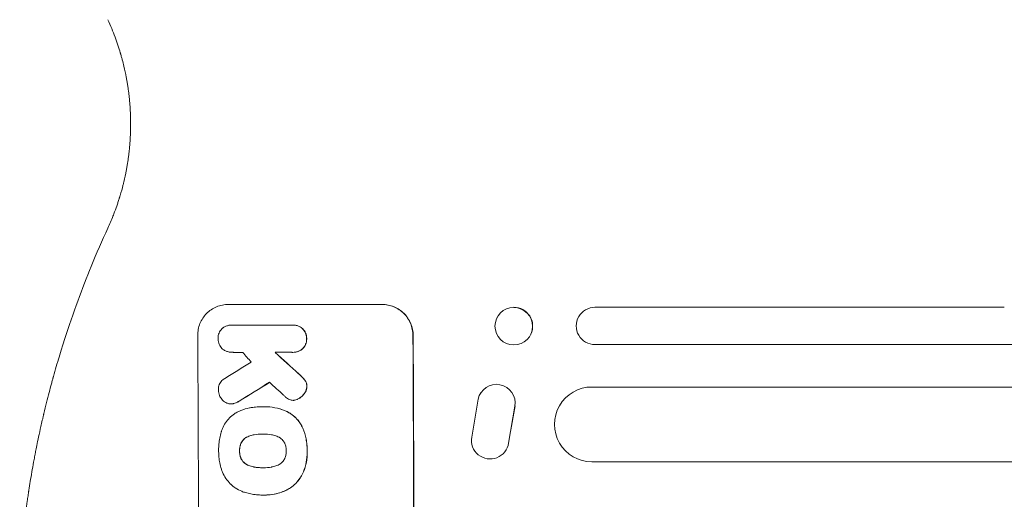
# Model space of a CAD drawing. Units: millimetres. Extents: x -5700 to 4997, y -5434 to 4850.
# Drawn here: x -3869 to -3474, y -151 to 42 of the extents above; entities that cross this region are included whole.
import ezdxf

# ---------------------------------------------------------------- set-up
doc = ezdxf.new("R2010")
doc.units = ezdxf.units.MM
doc.header["$LTSCALE"] = 20
doc.layers.add('2d', color=230, linetype='Continuous')

msp = doc.modelspace()

# ---------------------------------------------------------------- linework, layer by layer
at = {"layer": '2d', "lineweight": 0}
for p, q in [((-3785.05, -72.45), (-3723.27, -72.45)), ((-3637.94, -73.55), (-3637.93, -73.55)), ((-3637.94, -73.55), (-3473.65, -73.55)), ((-3677.3, -77.9), (-3677.24, -77.78)), ((-3783.48, -80.68), (-3783.54, -80.68)), ((-3783.26, -80.68), (-3759.57, -80.68)), ((-3759.22, -80.68), (-3759.27, -80.68)), ((-3663.69, -84.43), (-3663.63, -84.32)), ((-3473.65, -88.55), (-3637.94, -88.55)), ((-3783.33, -91.64), (-3783.39, -91.64)), ((-3759.51, -91.64), (-3766.26, -91.64)), ((-3759.17, -91.65), (-3759.22, -91.65)), ((-3639.17, -105.55), (-2243.54, -105.55)), ((-3684.76, -110.43), (-3687.38, -125.65)), ((-3683.79, -107.99), (-3683.74, -107.91)), ((-3783.89, -112.32), (-3783.94, -112.32)), ((-3771.3, -113.46), (-3771.36, -113.46)), ((-3770.49, -113.45), (-3770.55, -113.45)), ((-3758.94, -110.9), (-3758.99, -110.9)), ((-3672.58, -128.03), (-3670.04, -113.25)), ((-3671.63, -122.76), (-3669.99, -113.17)), ((-3771.14, -124.41), (-3771.19, -124.41)), ((-3673.62, -130.91), (-3673.58, -130.83)), ((-3771.09, -137.93), (-3771.14, -137.93)), ((-3639.17, -135.55), (-2242.07, -135.55)), ((-3771.35, -148.89), (-3771.4, -148.89)), ((-3770.51, -148.9), (-3770.56, -148.9))]:
    msp.add_line(p, q, dxfattribs=at)
for centre, major_axis, ratio, start_param, end_param in [((-3670.49, -81.17), (6.81, -3.27), 0.991764, -1.126375638713997, 5.15680966846559), ((-3854.41, -208.05), (0, 1098), 0.052336, -1.68328, -1.458313), ((-3768.06, -208.05), (0, 1100), 0.052336, -1.683074, -1.458518), ((-3530.77, -88.55), (-1091.48, 0), 0, -2.234021, -1.623156), ((-3733.76, -208.05), (968.41, -1096.63), 0.029425, 1.647579, 1.651092), ((-3696.28, -208.05), (-1199.67, 1097.63), 0.023864, -1.498549, -1.490656), ((-4014.08, -208.05), (-1766.33, -1096.7), 0.01457, 1.690885, 1.697019), ((-3994.44, -208.05), (1775.82, 1097.7), 0.014477, -1.459077, -1.452188), ((-3710.7, -208.05), (1209.71, -1096.63), 0.023624, 1.635339, 1.640039), ((-3677.42, -111.96), (6.37, -3.97), 0.995314, 0.385255, 3.49468), ((-3677.37, -111.88), (6.37, -3.97), 0.995314, 0.385255, 0.388098), ((-3679.99, -126.94), (-6.37, 3.96), 0.995314, 0.385291, 3.55456)]:
    msp.add_ellipse(centre, major_axis=major_axis, ratio=ratio, start_param=start_param, end_param=end_param, dxfattribs=at)
at = {"layer": '2d', "lineweight": 0, "extrusion": (0, 0, -1)}
for centre, major_axis, ratio, start_param, end_param in [((-3670.44, -81.05), (6.81, -3.27), 0.991764, -2.026287, 0), ((-3637.94, -81.05), (0, -7.5), 0.99863, 0, 3.141593), ((-3768.06, -208.05), (0, -1098), 0.052336, -1.68328, -1.458313), ((-3696.28, -208.05), (1198.58, -1096.63), 0.023864, -1.651034, -1.643134), ((-3994.44, -208.05), (-1774.2, -1096.7), 0.014477, -1.689509, -1.682596), ((-3639.17, -120.55), (0, -15), 0.99863, 0, 3.141593)]:
    msp.add_ellipse(centre, major_axis=major_axis, ratio=ratio, start_param=start_param, end_param=end_param, dxfattribs=at)
at = {"layer": '2d', "lineweight": 0}
for points, knots in [([(-3826, 18.77), (-3826.25, 20.06), (-3826.56, 21.52), (-3827.14, 23.97), (-3827.35, 24.83), (-3827.71, 26.17), (-3827.84, 26.63), (-3828.03, 27.33), (-3828.14, 27.69), (-3828.26, 28.11), (-3828.31, 28.29), (-3828.35, 28.41), (-3828.37, 28.47), (-3828.98, 30.52), (-3829.67, 32.63), (-3831.32, 37.07), (-3832.27, 39.39), (-3833.38, 41.81)], [0, 0, 0, 0, 0.25, 0.25, 0.375, 0.375, 0.4375, 0.4375, 0.46875, 0.484375, 0.492188, 0.492188, 0.5, 0.5, 0.75, 0.75, 1, 1, 1, 1]), ([(-3828.42, -28.66), (-3828, -27.25), (-3827.63, -25.91), (-3827.2, -24.22), (-3827.1, -23.78), (-3827, -23.36)], [0, 0, 0, 0, 6.47362, 6.47362, 8.803038, 8.803038, 8.803038, 8.803038]), ([(-3831.32, -37), (-3831.09, -36.42), (-3830.87, -35.85), (-3830.26, -34.24), (-3829.9, -33.21), (-3829.39, -31.71), (-3829.22, -31.22), (-3828.99, -30.49), (-3828.87, -30.13), (-3828.74, -29.71), (-3828.68, -29.5), (-3828.64, -29.39), (-3828.63, -29.34), (-3828.62, -29.32), (-3828.62, -29.31), (-3828.62, -29.3), (-3828.55, -29.08), (-3828.48, -28.87), (-3828.42, -28.66)], [0.1821586, 0.1821586, 0.1821586, 0.1821586, 0.25, 0.25, 0.375, 0.375, 0.4375, 0.4375, 0.46875, 0.484375, 0.4921875, 0.4960937, 0.4980469, 0.4990234, 0.4990234, 0.5, 0.5, 0.5250942, 0.5250942, 0.5250942, 0.5250942]), ([(-3868.75, -179.14), (-3868.4, -174.28), (-3867.93, -169.17), (-3867.03, -161.12), (-3866.7, -158.38), (-3866.14, -154.17), (-3865.84, -152.04), (-3865.47, -149.52), (-3865.28, -148.26), (-3865.18, -147.62), (-3865.13, -147.3), (-3865.11, -147.14), (-3865.1, -147.06), (-3865.09, -147.02), (-3865.09, -147), (-3865.09, -146.99), (-3865.08, -146.98), (-3864.73, -144.67), (-3864.32, -142.22), (-3863.64, -138.33), (-3863.41, -137), (-3863.03, -134.96), (-3862.83, -133.92), (-3862.6, -132.69), (-3862.48, -132.07), (-3862.41, -131.75), (-3862.38, -131.6), (-3862.37, -131.52), (-3862.36, -131.48), (-3862.36, -131.46), (-3862.36, -131.45), (-3862.35, -131.45), (-3862.35, -131.44), (-3862.09, -130.08), (-3861.7, -128.13), (-3860.89, -124.32), (-3860.58, -122.91), (-3860.06, -120.57), (-3859.88, -119.75), (-3859.58, -118.48), (-3859.43, -117.82), (-3859.25, -117.04), (-3859.15, -116.64), (-3859.11, -116.44), (-3859.08, -116.34), (-3859.07, -116.29), (-3859.06, -116.27), (-3859.06, -116.25), (-3859.06, -116.24), (-3858.31, -113.09), (-3857.6, -110.27), (-3856.63, -106.53), (-3856.32, -105.37), (-3855.88, -103.75), (-3855.74, -103.23), (-3855.53, -102.48), (-3855.43, -102.12), (-3855.32, -101.7), (-3855.26, -101.5), (-3855.23, -101.4), (-3855.22, -101.35), (-3855.21, -101.32), (-3855.21, -101.31), (-3855.21, -101.3), (-3855.21, -101.3), (-3854.44, -98.57), (-3853.69, -95.97), (-3852.58, -92.29), (-3852.21, -91.09), (-3851.67, -89.35), (-3851.4, -88.49), (-3851.09, -87.51), (-3850.94, -87.02), (-3850.86, -86.78), (-3850.82, -86.66), (-3850.8, -86.6), (-3850.79, -86.57), (-3850.79, -86.56), (-3850.78, -86.55), (-3850.78, -86.54), (-3847.29, -75.67), (-3843.65, -65.91), (-3840.08, -57.21)], [0, 0, 0, 0, 0.125, 0.125, 0.1875, 0.1875, 0.21875, 0.234375, 0.242187, 0.246094, 0.248047, 0.249023, 0.249512, 0.249756, 0.249878, 0.249878, 0.25, 0.25, 0.3125, 0.3125, 0.34375, 0.34375, 0.359375, 0.367187, 0.371094, 0.373047, 0.374023, 0.374512, 0.374756, 0.374878, 0.374939, 0.374939, 0.375, 0.375, 0.4375, 0.4375, 0.46875, 0.46875, 0.484375, 0.484375, 0.492187, 0.496094, 0.498047, 0.499023, 0.499512, 0.499756, 0.499878, 0.499878, 0.5, 0.5, 0.5625, 0.5625, 0.59375, 0.59375, 0.609375, 0.609375, 0.617187, 0.621094, 0.623047, 0.624023, 0.624512, 0.624756, 0.624878, 0.624878, 0.625, 0.625, 0.6875, 0.6875, 0.71875, 0.71875, 0.734375, 0.742187, 0.746094, 0.748047, 0.749023, 0.749512, 0.749756, 0.749878, 0.749878, 0.75, 0.75, 1, 1, 1, 1]), ([(-3797.31, -84.8), (-3797.31, -84.03), (-3797.24, -83.23), (-3796.94, -81.63), (-3796.71, -80.84), (-3796.09, -79.32), (-3795.7, -78.59), (-3794.8, -77.24), (-3794.29, -76.62), (-3793.2, -75.52), (-3792.59, -75.01), (-3791.25, -74.1), (-3790.52, -73.71), (-3789.01, -73.08), (-3788.22, -72.84), (-3786.62, -72.52), (-3785.82, -72.45), (-3785.05, -72.45)], [-18.6773, -18.6773, -18.6773, -18.6773, -16.338205, -16.338205, -13.999109, -13.999109, -11.660013, -11.660013, -9.320917, -9.320917, -6.990688, -6.990688, -4.660459, -4.660459, -2.330229, -2.330229, 0, 0, 0, 0]), ([(-3723.37, -72.45), (-3722.6, -72.45), (-3721.8, -72.52), (-3720.2, -72.84), (-3719.41, -73.07), (-3717.89, -73.7), (-3717.16, -74.09), (-3715.81, -75), (-3715.19, -75.51), (-3714.08, -76.6), (-3713.56, -77.23), (-3712.65, -78.58), (-3712.25, -79.31), (-3711.61, -80.83), (-3711.37, -81.63), (-3711.04, -83.22), (-3710.96, -84.03), (-3710.96, -84.8)], [0, 0, 0, 0, 2.325964, 2.325964, 4.651928, 4.651928, 6.977892, 6.977892, 9.303856, 9.303856, 11.647216, 11.647216, 13.990575, 13.990575, 16.333935, 16.333935, 18.677295, 18.677295, 18.677295, 18.677295]), ([(-3710.85, -84.8), (-3710.86, -84.03), (-3710.94, -83.22), (-3711.26, -81.63), (-3711.5, -80.83), (-3712.14, -79.31), (-3712.54, -78.58), (-3713.46, -77.23), (-3713.98, -76.6), (-3715.08, -75.51), (-3715.7, -75), (-3717.05, -74.09), (-3717.78, -73.7), (-3719.3, -73.07), (-3720.1, -72.84), (-3721.69, -72.52), (-3722.49, -72.45), (-3723.27, -72.45)], [-18.677058, -18.677058, -18.677058, -18.677058, -16.33376, -16.33376, -13.990461, -13.990461, -11.647163, -11.647163, -9.303865, -9.303865, -6.977899, -6.977899, -4.651932, -4.651932, -2.325966, -2.325966, 0, 0, 0, 0]), ([(-3789.13, -86.16), (-3789.13, -86.07), (-3789.13, -85.99), (-3789.13, -85.58), (-3789.11, -85.24), (-3788.98, -84.57), (-3788.88, -84.23), (-3788.62, -83.59), (-3788.45, -83.28), (-3788.07, -82.71), (-3787.85, -82.45), (-3787.5, -82.1), (-3787.38, -81.98), (-3787.24, -81.87)], [23.413332, 23.413332, 23.413332, 23.413332, 23.657729, 23.657729, 24.647108, 24.647108, 25.636486, 25.636486, 26.625865, 26.625865, 27.615244, 27.615244, 28.129954, 28.129954, 28.129954, 28.129954]), ([(-3787.24, -81.87), (-3787.19, -81.83), (-3787.14, -81.8), (-3786.75, -81.53), (-3786.37, -81.33), (-3785.59, -81), (-3785.18, -80.88), (-3784.35, -80.72), (-3783.94, -80.68), (-3783.54, -80.68), (-3783.45, -80.68), (-3783.35, -80.68), (-3783.26, -80.68)], [-3.788466, -3.788466, -3.788466, -3.788466, -3.616263, -3.616263, -2.410842, -2.410842, -1.205421, -1.205421, 0, 0, 0, 0.275089, 0.275089, 0.275089, 0.275089]), ([(-3759.57, -80.68), (-3759.47, -80.68), (-3759.37, -80.68), (-3759.27, -80.68), (-3758.88, -80.68), (-3758.47, -80.71), (-3757.67, -80.87), (-3757.27, -80.99), (-3756.5, -81.31), (-3756.13, -81.51), (-3755.63, -81.84), (-3755.48, -81.95), (-3755.33, -82.07)], [-0.295795, -0.295795, -0.295795, -0.295795, 0, 0, 0, 1.176786, 1.176786, 2.353572, 2.353572, 3.530358, 3.530358, 4.071242, 4.071242, 4.071242, 4.071242]), ([(-3755.28, -82.07), (-3755.42, -81.95), (-3755.57, -81.84), (-3756.07, -81.51), (-3756.44, -81.31), (-3757.21, -80.99), (-3757.61, -80.87), (-3758.42, -80.71), (-3758.83, -80.68), (-3759.22, -80.68)], [-4.071473, -4.071473, -4.071473, -4.071473, -3.536331, -3.536331, -2.357554, -2.357554, -1.178777, -1.178777, 0, 0, 0, 0]), ([(-3755.33, -82.07), (-3755.29, -82.11), (-3755.25, -82.15), (-3754.97, -82.42), (-3754.75, -82.69), (-3754.36, -83.27), (-3754.19, -83.58), (-3753.92, -84.23), (-3753.81, -84.57), (-3753.68, -85.26), (-3753.64, -85.6), (-3753.64, -86.01), (-3753.64, -86.08), (-3753.64, -86.16)], [3.82417, 3.82417, 3.82417, 3.82417, 3.994767, 3.994767, 4.997134, 4.997134, 5.999501, 5.999501, 7.001867, 7.001867, 8.004234, 8.004234, 8.226489, 8.226489, 8.226489, 8.226489]), ([(-3753.59, -86.16), (-3753.59, -86.08), (-3753.59, -86.01), (-3753.59, -85.6), (-3753.62, -85.26), (-3753.76, -84.57), (-3753.86, -84.23), (-3754.14, -83.58), (-3754.31, -83.27), (-3754.7, -82.69), (-3754.93, -82.42), (-3755.2, -82.15), (-3755.24, -82.11), (-3755.28, -82.07)], [23.786568, 23.786568, 23.786568, 23.786568, 24.008826, 24.008826, 25.012883, 25.012883, 26.016941, 26.016941, 27.020998, 27.020998, 28.025056, 28.025056, 28.188948, 28.188948, 28.188948, 28.188948]), ([(-3787.29, -90.37), (-3787.39, -90.29), (-3787.49, -90.2), (-3787.81, -89.88), (-3788.03, -89.61), (-3788.42, -89.04), (-3788.59, -88.73), (-3788.86, -88.09), (-3788.96, -87.75), (-3789.1, -87.08), (-3789.13, -86.74), (-3789.13, -86.33), (-3789.13, -86.24), (-3789.13, -86.16)], [19.329301, 19.329301, 19.329301, 19.329301, 19.715384, 19.715384, 20.704996, 20.704996, 21.694609, 21.694609, 22.684221, 22.684221, 23.673834, 23.673834, 23.929281, 23.929281, 23.929281, 23.929281]), ([(-3753.64, -86.16), (-3753.64, -86.23), (-3753.64, -86.31), (-3753.63, -86.72), (-3753.66, -87.06), (-3753.79, -87.75), (-3753.9, -88.09), (-3754.16, -88.74), (-3754.33, -89.05), (-3754.72, -89.64), (-3754.94, -89.9), (-3755.21, -90.18), (-3755.25, -90.21), (-3755.28, -90.25)], [7.794003, 7.794003, 7.794003, 7.794003, 8.019898, 8.019898, 9.025483, 9.025483, 10.031068, 10.031068, 11.036653, 11.036653, 12.042238, 12.042238, 12.199944, 12.199944, 12.199944, 12.199944]), ([(-3755.23, -90.25), (-3755.19, -90.21), (-3755.15, -90.17), (-3754.88, -89.9), (-3754.66, -89.63), (-3754.27, -89.05), (-3754.11, -88.74), (-3753.84, -88.08), (-3753.74, -87.74), (-3753.61, -87.06), (-3753.58, -86.71), (-3753.58, -86.31), (-3753.59, -86.23), (-3753.59, -86.16)], [19.875898, 19.875898, 19.875898, 19.875898, 20.039723, 20.039723, 21.043748, 21.043748, 22.047772, 22.047772, 23.051797, 23.051797, 24.055822, 24.055822, 24.281709, 24.281709, 24.281709, 24.281709]), ([(-3783.2, -91.64), (-3783.26, -91.64), (-3783.32, -91.64), (-3783.8, -91.64), (-3784.23, -91.6), (-3785.09, -91.44), (-3785.51, -91.31), (-3786.33, -90.97), (-3786.72, -90.76), (-3787.15, -90.47), (-3787.22, -90.42), (-3787.29, -90.37)], [19.834923, 19.834923, 19.834923, 19.834923, 20.024767, 20.024767, 21.273865, 21.273865, 22.522964, 22.522964, 23.772063, 23.772063, 24.012012, 24.012012, 24.012012, 24.012012]), ([(-3755.28, -90.25), (-3755.43, -90.37), (-3755.58, -90.48), (-3756.08, -90.81), (-3756.44, -91.01), (-3757.21, -91.33), (-3757.61, -91.45), (-3758.42, -91.61), (-3758.83, -91.65), (-3759.32, -91.65), (-3759.41, -91.65), (-3759.51, -91.64)], [14.881109, 14.881109, 14.881109, 14.881109, 15.424135, 15.424135, 16.605498, 16.605498, 17.786861, 17.786861, 18.968224, 18.968224, 19.250339, 19.250339, 19.250339, 19.250339]), ([(-3759.17, -91.65), (-3758.77, -91.65), (-3758.37, -91.61), (-3757.56, -91.45), (-3757.16, -91.33), (-3756.39, -91.01), (-3756.02, -90.81), (-3755.52, -90.48), (-3755.37, -90.36), (-3755.23, -90.25)], [18.968114, 18.968114, 18.968114, 18.968114, 20.151326, 20.151326, 21.334537, 21.334537, 22.517749, 22.517749, 23.055444, 23.055444, 23.055444, 23.055444]), ([(-3789.02, -106.74), (-3789.02, -106.63), (-3789.03, -106.52), (-3789.03, -106.11), (-3789, -105.8), (-3788.88, -105.17), (-3788.79, -104.86), (-3788.55, -104.27), (-3788.4, -103.98), (-3788.04, -103.45), (-3787.84, -103.21), (-3787.42, -102.78), (-3787.17, -102.58), (-3786.81, -102.33), (-3786.71, -102.27), (-3786.61, -102.21)], [21.61397, 21.61397, 21.61397, 21.61397, 21.933829, 21.933829, 22.849009, 22.849009, 23.764188, 23.764188, 24.679367, 24.679367, 25.594546, 25.594546, 26.507402, 26.507402, 26.842263, 26.842263, 26.842263, 26.842263]), ([(-3756.81, -100.26), (-3756.36, -100.66), (-3755.93, -101.06), (-3755.4, -101.6), (-3755.27, -101.72), (-3755.15, -101.85)], [22.561724, 22.561724, 22.561724, 22.561724, 24.311238, 24.311238, 24.836592, 24.836592, 24.836592, 24.836592]), ([(-3755.1, -101.85), (-3755.23, -101.72), (-3755.36, -101.58), (-3755.89, -101.05), (-3756.32, -100.65), (-3756.75, -100.26)], [169.743722, 169.743722, 169.743722, 169.743722, 170.29461, 170.29461, 172.018852, 172.018852, 172.018852, 172.018852]), ([(-3755.15, -101.85), (-3754.83, -102.17), (-3754.53, -102.53), (-3754.22, -102.99), (-3754.18, -103.05), (-3754.14, -103.11)], [5.67472, 5.67472, 5.67472, 5.67472, 7.037899, 7.037899, 7.249034, 7.249034, 7.249034, 7.249034]), ([(-3754.09, -103.11), (-3754.13, -103.05), (-3754.17, -102.99), (-3754.48, -102.54), (-3754.78, -102.17), (-3755.1, -101.85)], [37.853567, 37.853567, 37.853567, 37.853567, 38.059908, 38.059908, 39.428093, 39.428093, 39.428093, 39.428093]), ([(-3753.54, -105.26), (-3753.55, -105.53), (-3753.58, -105.8), (-3753.69, -106.4), (-3753.78, -106.72), (-3754.04, -107.34), (-3754.19, -107.63), (-3754.43, -107.99), (-3754.49, -108.07), (-3754.55, -108.15)], [7.720986, 7.720986, 7.720986, 7.720986, 8.516915, 8.516915, 9.465074, 9.465074, 10.413232, 10.413232, 10.697531, 10.697531, 10.697531, 10.697531]), ([(-3754.5, -108.15), (-3754.44, -108.07), (-3754.38, -107.99), (-3754.14, -107.63), (-3753.98, -107.34), (-3753.73, -106.72), (-3753.64, -106.4), (-3753.52, -105.8), (-3753.49, -105.53), (-3753.49, -105.26)], [19.57476, 19.57476, 19.57476, 19.57476, 19.862039, 19.862039, 20.80915, 20.80915, 21.756262, 21.756262, 22.551148, 22.551148, 22.551148, 22.551148]), ([(-3754.14, -103.11), (-3754.03, -103.29), (-3753.93, -103.49), (-3753.74, -103.93), (-3753.67, -104.18), (-3753.57, -104.69), (-3753.54, -104.94), (-3753.54, -105.21), (-3753.54, -105.24), (-3753.54, -105.26)], [3.853004, 3.853004, 3.853004, 3.853004, 4.461392, 4.461392, 5.206245, 5.206245, 5.951099, 5.951099, 6.021683, 6.021683, 6.021683, 6.021683]), ([(-3753.49, -105.26), (-3753.49, -105.24), (-3753.49, -105.21), (-3753.49, -104.94), (-3753.51, -104.69), (-3753.62, -104.18), (-3753.69, -103.93), (-3753.88, -103.48), (-3753.98, -103.29), (-3754.09, -103.11)], [17.780908, 17.780908, 17.780908, 17.780908, 17.851491, 17.851491, 18.597231, 18.597231, 19.34297, 19.34297, 19.949709, 19.949709, 19.949709, 19.949709]), ([(-3788.17, -109.74), (-3788.32, -109.5), (-3788.45, -109.24), (-3788.71, -108.62), (-3788.82, -108.24), (-3788.97, -107.48), (-3789.01, -107.1), (-3789.02, -106.74)], [23.771702, 23.771702, 23.771702, 23.771702, 24.570292, 24.570292, 25.689813, 25.689813, 26.788325, 26.788325, 26.788325, 26.788325]), ([(-3785.41, -112.07), (-3785.48, -112.05), (-3785.55, -112.02), (-3785.94, -111.86), (-3786.25, -111.69), (-3786.82, -111.31), (-3787.08, -111.09), (-3787.55, -110.63), (-3787.77, -110.36), (-3788.04, -109.97), (-3788.11, -109.85), (-3788.17, -109.74)], [17.557992, 17.557992, 17.557992, 17.557992, 17.768313, 17.768313, 18.754292, 18.754292, 19.740271, 19.740271, 20.72865, 20.72865, 21.110074, 21.110074, 21.110074, 21.110074]), ([(-3760.43, -110.63), (-3760.75, -110.5), (-3761.04, -110.33), (-3761.58, -109.97), (-3761.82, -109.78), (-3762.04, -109.57)], [18.353511, 18.353511, 18.353511, 18.353511, 19.310602, 19.310602, 20.205398, 20.205398, 20.205398, 20.205398]), ([(-3757.01, -110.34), (-3757.18, -110.43), (-3757.34, -110.51), (-3757.81, -110.7), (-3758.11, -110.79), (-3758.44, -110.86), (-3758.46, -110.86), (-3758.48, -110.87)], [11.962048, 11.962048, 11.962048, 11.962048, 12.49485, 12.49485, 13.385986, 13.385986, 13.449441, 13.449441, 13.449441, 13.449441]), ([(-3758.43, -110.87), (-3758.41, -110.86), (-3758.39, -110.86), (-3758.06, -110.79), (-3757.76, -110.7), (-3757.29, -110.51), (-3757.12, -110.43), (-3756.96, -110.34)], [15.104705, 15.104705, 15.104705, 15.104705, 15.167238, 15.167238, 16.057411, 16.057411, 16.591988, 16.591988, 16.591988, 16.591988]), ([(-3754.55, -108.15), (-3754.78, -108.48), (-3755.04, -108.78), (-3755.65, -109.39), (-3756.03, -109.71), (-3756.62, -110.11), (-3756.81, -110.23), (-3757.01, -110.34)], [15.906741, 15.906741, 15.906741, 15.906741, 17.080207, 17.080207, 18.50084, 18.50084, 19.144585, 19.144585, 19.144585, 19.144585]), ([(-3756.96, -110.34), (-3756.76, -110.23), (-3756.57, -110.11), (-3755.97, -109.71), (-3755.6, -109.39), (-3754.99, -108.78), (-3754.73, -108.48), (-3754.5, -108.15)], [26.380788, 26.380788, 26.380788, 26.380788, 27.02453, 27.02453, 28.44516, 28.44516, 29.618621, 29.618621, 29.618621, 29.618621]), ([(-3782.93, -112.2), (-3782.98, -112.22), (-3783.03, -112.23), (-3783.37, -112.29), (-3783.66, -112.32), (-3784.22, -112.32), (-3784.51, -112.29), (-3785.01, -112.2), (-3785.21, -112.14), (-3785.41, -112.07)], [12.504709, 12.504709, 12.504709, 12.504709, 12.65632, 12.65632, 13.498921, 13.498921, 14.340639, 14.340639, 14.936502, 14.936502, 14.936502, 14.936502]), ([(-3783.89, -112.32), (-3783.61, -112.32), (-3783.32, -112.29), (-3782.98, -112.23), (-3782.93, -112.22), (-3782.88, -112.2)], [13.4988691, 13.4988691, 13.4988691, 13.4988691, 14.3405873, 14.3405873, 14.493027, 14.493027, 14.493027, 14.493027]), ([(-3780.72, -111.22), (-3781.11, -111.47), (-3781.52, -111.7), (-3782.27, -112.01), (-3782.6, -112.12), (-3782.93, -112.2)], [17.957531, 17.957531, 17.957531, 17.957531, 19.292395, 19.292395, 20.264337, 20.264337, 20.264337, 20.264337]), ([(-3782.88, -112.2), (-3782.55, -112.12), (-3782.22, -112.01), (-3781.47, -111.7), (-3781.05, -111.47), (-3780.67, -111.22)], [23.817048, 23.817048, 23.817048, 23.817048, 24.791842, 24.791842, 26.123974, 26.123974, 26.123974, 26.123974]), ([(-3781.89, -115.87), (-3781.29, -115.54), (-3780.67, -115.24), (-3778.91, -114.51), (-3777.74, -114.16), (-3776.12, -113.84), (-3775.68, -113.77), (-3775.24, -113.72)], [-8.84565, -8.84565, -8.84565, -8.84565, -6.888978, -6.888978, -3.444489, -3.444489, -2.157765, -2.157765, -2.157765, -2.157765]), ([(-3775.24, -113.72), (-3774.88, -113.67), (-3774.53, -113.63), (-3773.23, -113.5), (-3772.28, -113.46), (-3771.36, -113.46), (-3771.32, -113.46), (-3771.28, -113.46), (-3771.24, -113.46)], [-3.824902, -3.824902, -3.824902, -3.824902, -2.78425, -2.78425, 0, 0, 0, 0.118189, 0.118189, 0.118189, 0.118189]), ([(-3771.24, -113.46), (-3771.01, -113.45), (-3770.78, -113.45), (-3770.55, -113.45), (-3769.19, -113.45), (-3767.78, -113.58), (-3764.99, -114.13), (-3763.6, -114.54), (-3762.01, -115.2), (-3761.75, -115.31), (-3761.5, -115.43)], [-0.689945, -0.689945, -0.689945, -0.689945, 0, 0, 0, 4.079917, 4.079917, 8.159835, 8.159835, 8.941395, 8.941395, 8.941395, 8.941395]), ([(-3761.45, -115.43), (-3761.7, -115.31), (-3761.96, -115.2), (-3763.55, -114.54), (-3764.94, -114.12), (-3767.73, -113.58), (-3769.14, -113.45), (-3770.49, -113.45)], [-8.940968, -8.940968, -8.940968, -8.940968, -8.153689, -8.153689, -4.076844, -4.076844, 0, 0, 0, 0]), ([(-3758.48, -110.87), (-3758.65, -110.89), (-3758.82, -110.9), (-3759.24, -110.9), (-3759.5, -110.88), (-3759.99, -110.78), (-3760.21, -110.71), (-3760.43, -110.63)], [11.550352, 11.550352, 11.550352, 11.550352, 12.052326, 12.052326, 12.80381, 12.80381, 13.471408, 13.471408, 13.471408, 13.471408]), ([(-3787.83, -123.43), (-3787.71, -123.03), (-3787.56, -122.64), (-3787.07, -121.43), (-3786.65, -120.64), (-3785.69, -119.19), (-3785.14, -118.53), (-3783.96, -117.35), (-3783.3, -116.8), (-3782.36, -116.16), (-3782.13, -116.01), (-3781.89, -115.87)], [63.92832, 63.92832, 63.92832, 63.92832, 65.119351, 65.119351, 67.626448, 67.626448, 70.133545, 70.133545, 72.636491, 72.636491, 73.410594, 73.410594, 73.410594, 73.410594]), ([(-3761.5, -115.43), (-3760.96, -115.69), (-3760.44, -115.99), (-3759.23, -116.81), (-3758.57, -117.36), (-3757.39, -118.53), (-3756.84, -119.19), (-3756, -120.43), (-3755.69, -120.97), (-3755.41, -121.53)], [5.762452, 5.762452, 5.762452, 5.762452, 7.460154, 7.460154, 9.946872, 9.946872, 12.441844, 12.441844, 14.217035, 14.217035, 14.217035, 14.217035]), ([(-3755.36, -121.53), (-3755.63, -120.97), (-3755.95, -120.43), (-3756.78, -119.2), (-3757.33, -118.53), (-3758.51, -117.36), (-3759.17, -116.81), (-3760.39, -115.99), (-3760.91, -115.69), (-3761.45, -115.43)], [65.47436, 65.47436, 65.47436, 65.47436, 67.243652, 67.243652, 69.736552, 69.736552, 72.225329, 72.225329, 73.928914, 73.928914, 73.928914, 73.928914]), ([(-3755.41, -121.53), (-3755.32, -121.73), (-3755.24, -121.92), (-3754.58, -123.51), (-3754.14, -124.95), (-3753.71, -127.13), (-3753.6, -127.85), (-3753.45, -129.3), (-3753.42, -130.02), (-3753.41, -130.87), (-3753.42, -131.03), (-3753.42, -131.18)], [24.821292, 24.821292, 24.821292, 24.821292, 25.428112, 25.428112, 29.670583, 29.670583, 31.791818, 31.791818, 33.913053, 33.913053, 34.375097, 34.375097, 34.375097, 34.375097]), ([(-3753.37, -131.18), (-3753.36, -131.03), (-3753.36, -130.87), (-3753.37, -130.02), (-3753.4, -129.3), (-3753.54, -127.85), (-3753.65, -127.13), (-3754.09, -124.95), (-3754.53, -123.51), (-3755.19, -121.92), (-3755.27, -121.73), (-3755.36, -121.53)], [101.234792, 101.234792, 101.234792, 101.234792, 101.696834, 101.696834, 103.81806, 103.81806, 105.939286, 105.939286, 110.181738, 110.181738, 110.788553, 110.788553, 110.788553, 110.788553]), ([(-3788.91, -131.18), (-3788.91, -131.05), (-3788.92, -130.91), (-3788.92, -130), (-3788.89, -129.21), (-3788.74, -127.63), (-3788.63, -126.83), (-3788.32, -125.24), (-3788.13, -124.44), (-3787.87, -123.58), (-3787.85, -123.51), (-3787.83, -123.43)], [111.131327, 111.131327, 111.131327, 111.131327, 111.539319, 111.539319, 113.86795, 113.86795, 116.19658, 116.19658, 118.525211, 118.525211, 118.748036, 118.748036, 118.748036, 118.748036]), ([(-3777.75, -125.73), (-3777.88, -125.8), (-3778.01, -125.88), (-3778.42, -126.16), (-3778.68, -126.38), (-3779.15, -126.84), (-3779.36, -127.11), (-3779.71, -127.63), (-3779.85, -127.88), (-3779.97, -128.14)], [2.528609, 2.528609, 2.528609, 2.528609, 2.963542, 2.963542, 3.951389, 3.951389, 4.940712, 4.940712, 5.755682, 5.755682, 5.755682, 5.755682]), ([(-3779.92, -128.14), (-3779.8, -127.88), (-3779.66, -127.63), (-3779.31, -127.11), (-3779.09, -126.84), (-3778.63, -126.38), (-3778.37, -126.16), (-3777.96, -125.88), (-3777.83, -125.8), (-3777.7, -125.73)], [25.876684, 25.876684, 25.876684, 25.876684, 26.691652, 26.691652, 27.680972, 27.680972, 28.668818, 28.668818, 29.103749, 29.103749, 29.103749, 29.103749]), ([(-3774.68, -124.68), (-3774.8, -124.7), (-3774.92, -124.72), (-3775.65, -124.87), (-3776.25, -125.05), (-3777.15, -125.42), (-3777.45, -125.57), (-3777.75, -125.73)], [1.427472, 1.427472, 1.427472, 1.427472, 1.777792, 1.777792, 3.555584, 3.555584, 4.516423, 4.516423, 4.516423, 4.516423]), ([(-3777.7, -125.73), (-3777.4, -125.57), (-3777.09, -125.42), (-3776.2, -125.05), (-3775.6, -124.87), (-3774.87, -124.72), (-3774.75, -124.7), (-3774.63, -124.68)], [-4.516603, -4.516603, -4.516603, -4.516603, -3.557979, -3.557979, -1.778989, -1.778989, -1.42751, -1.42751, -1.42751, -1.42751]), ([(-3771.19, -124.41), (-3771.24, -124.41), (-3771.29, -124.41), (-3771.34, -124.41), (-3772.43, -124.41), (-3773.56, -124.5), (-3774.68, -124.68)], [-0.149133, -0.149133, -0.149133, -0.149133, 0, 0, 0, 3.282215, 3.282215, 3.282215, 3.282215]), ([(-3767.73, -124.68), (-3768.81, -124.5), (-3769.9, -124.41), (-3770.95, -124.41), (-3771.03, -124.41), (-3771.11, -124.41), (-3771.19, -124.41)], [-3.159977, -3.159977, -3.159977, -3.159977, 0, 0, 0, 0.244222, 0.244222, 0.244222, 0.244222]), ([(-3764.66, -125.73), (-3764.96, -125.57), (-3765.26, -125.42), (-3766.16, -125.05), (-3766.76, -124.87), (-3767.48, -124.73), (-3767.61, -124.7), (-3767.73, -124.68)], [-4.491603, -4.491603, -4.491603, -4.491603, -3.525731, -3.525731, -1.762866, -1.762866, -1.405996, -1.405996, -1.405996, -1.405996]), ([(-3762.4, -128.14), (-3762.52, -127.89), (-3762.66, -127.65), (-3763.01, -127.13), (-3763.23, -126.86), (-3763.7, -126.39), (-3763.97, -126.17), (-3764.39, -125.89), (-3764.52, -125.81), (-3764.66, -125.73)], [26.229698, 26.229698, 26.229698, 26.229698, 27.022739, 27.022739, 28.024332, 28.024332, 29.024433, 29.024433, 29.466525, 29.466525, 29.466525, 29.466525]), ([(-3779.97, -128.14), (-3779.98, -128.17), (-3780, -128.2), (-3780.19, -128.68), (-3780.33, -129.14), (-3780.5, -130.07), (-3780.55, -130.53), (-3780.54, -131.05), (-3780.54, -131.12), (-3780.54, -131.18)], [8.032128, 8.032128, 8.032128, 8.032128, 8.125113, 8.125113, 9.481912, 9.481912, 10.838712, 10.838712, 11.037583, 11.037583, 11.037583, 11.037583]), ([(-3780.49, -131.18), (-3780.49, -131.12), (-3780.49, -131.05), (-3780.49, -130.53), (-3780.45, -130.07), (-3780.27, -129.14), (-3780.14, -128.68), (-3779.94, -128.2), (-3779.93, -128.17), (-3779.92, -128.14)], [32.31291, 32.31291, 32.31291, 32.31291, 32.51178, 32.51178, 33.868573, 33.868573, 35.225366, 35.225366, 35.318352, 35.318352, 35.318352, 35.318352]), ([(-3761.8, -131.18), (-3761.8, -131.13), (-3761.8, -131.08), (-3761.8, -130.57), (-3761.85, -130.1), (-3762.03, -129.15), (-3762.18, -128.68), (-3762.38, -128.2), (-3762.39, -128.17), (-3762.4, -128.14)], [33.050866, 33.050866, 33.050866, 33.050866, 33.200973, 33.200973, 34.586536, 34.586536, 35.972098, 35.972098, 36.055573, 36.055573, 36.055573, 36.055573]), ([(-3787.82, -138.48), (-3788.08, -137.66), (-3788.29, -136.84), (-3788.61, -135.24), (-3788.72, -134.48), (-3788.87, -132.97), (-3788.91, -132.22), (-3788.91, -131.39), (-3788.91, -131.29), (-3788.91, -131.18)], [99.488169, 99.488169, 99.488169, 99.488169, 101.919096, 101.919096, 104.135721, 104.135721, 106.352347, 106.352347, 106.655927, 106.655927, 106.655927, 106.655927]), ([(-3780.54, -131.18), (-3780.54, -131.26), (-3780.54, -131.33), (-3780.54, -131.85), (-3780.5, -132.31), (-3780.31, -133.23), (-3780.18, -133.69), (-3779.98, -134.16), (-3779.96, -134.2), (-3779.95, -134.23)], [10.533977, 10.533977, 10.533977, 10.533977, 10.752878, 10.752878, 12.097655, 12.097655, 13.442431, 13.442431, 13.549123, 13.549123, 13.549123, 13.549123]), ([(-3779.9, -134.23), (-3779.91, -134.2), (-3779.93, -134.17), (-3780.12, -133.69), (-3780.26, -133.23), (-3780.45, -132.31), (-3780.49, -131.85), (-3780.49, -131.33), (-3780.49, -131.26), (-3780.49, -131.18)], [29.458032, 29.458032, 29.458032, 29.458032, 29.563265, 29.563265, 30.908816, 30.908816, 32.254367, 32.254367, 32.473269, 32.473269, 32.473269, 32.473269]), ([(-3779.95, -134.23), (-3779.83, -134.49), (-3779.69, -134.73), (-3779.34, -135.25), (-3779.12, -135.52), (-3778.65, -135.98), (-3778.39, -136.2), (-3777.98, -136.48), (-3777.84, -136.56), (-3777.71, -136.63)], [10.111709, 10.111709, 10.111709, 10.111709, 10.906746, 10.906746, 11.899082, 11.899082, 12.888897, 12.888897, 13.32783, 13.32783, 13.32783, 13.32783]), ([(-3777.66, -136.63), (-3777.79, -136.56), (-3777.92, -136.48), (-3778.34, -136.2), (-3778.6, -135.98), (-3779.07, -135.51), (-3779.29, -135.25), (-3779.64, -134.73), (-3779.78, -134.49), (-3779.9, -134.23)], [18.388913, 18.388913, 18.388913, 18.388913, 18.829498, 18.829498, 19.819894, 19.819894, 20.811646, 20.811646, 21.605018, 21.605018, 21.605018, 21.605018]), ([(-3764.62, -136.62), (-3764.48, -136.54), (-3764.35, -136.46), (-3763.93, -136.18), (-3763.66, -135.96), (-3763.19, -135.49), (-3762.97, -135.22), (-3762.63, -134.7), (-3762.49, -134.46), (-3762.38, -134.21)], [18.559814, 18.559814, 18.559814, 18.559814, 19.00765, 19.00765, 20.007414, 20.007414, 21.008551, 21.008551, 21.789661, 21.789661, 21.789661, 21.789661]), ([(-3762.38, -134.21), (-3762.36, -134.18), (-3762.35, -134.15), (-3762.15, -133.67), (-3762.02, -133.2), (-3761.84, -132.27), (-3761.79, -131.8), (-3761.8, -131.29), (-3761.8, -131.24), (-3761.8, -131.18)], [29.88869, 29.88869, 29.88869, 29.88869, 29.992478, 29.992478, 31.357567, 31.357567, 32.722657, 32.722657, 32.883672, 32.883672, 32.883672, 32.883672]), ([(-3753.42, -131.18), (-3753.41, -131.39), (-3753.41, -131.59), (-3753.4, -133.07), (-3753.52, -134.39), (-3754.03, -137.02), (-3754.41, -138.33), (-3755, -139.76), (-3755.07, -139.93), (-3755.15, -140.1)], [30.157448, 30.157448, 30.157448, 30.157448, 30.761501, 30.761501, 34.608824, 34.608824, 38.456148, 38.456148, 38.983502, 38.983502, 38.983502, 38.983502]), ([(-3755.1, -140.1), (-3755.02, -139.93), (-3754.95, -139.76), (-3754.36, -138.33), (-3753.97, -137.02), (-3753.47, -134.39), (-3753.35, -133.07), (-3753.36, -131.59), (-3753.36, -131.39), (-3753.37, -131.18)], [84.028184, 84.028184, 84.028184, 84.028184, 84.555537, 84.555537, 88.402846, 88.402846, 92.250155, 92.250155, 92.854205, 92.854205, 92.854205, 92.854205]), ([(-3777.71, -136.63), (-3777.43, -136.79), (-3777.14, -136.92), (-3776.25, -137.29), (-3775.63, -137.48), (-3774.88, -137.62), (-3774.76, -137.65), (-3774.63, -137.66)], [24.473713, 24.473713, 24.473713, 24.473713, 25.381231, 25.381231, 27.192348, 27.192348, 27.557697, 27.557697, 27.557697, 27.557697]), ([(-3774.58, -137.66), (-3774.71, -137.65), (-3774.83, -137.62), (-3775.58, -137.48), (-3776.19, -137.29), (-3777.08, -136.92), (-3777.37, -136.79), (-3777.66, -136.63)], [30.449164, 30.449164, 30.449164, 30.449164, 30.814511, 30.814511, 32.625627, 32.625627, 33.533145, 33.533145, 33.533145, 33.533145]), ([(-3774.63, -137.66), (-3773.52, -137.85), (-3772.4, -137.93), (-3771.26, -137.93), (-3771.2, -137.93), (-3771.14, -137.93)], [59.332158, 59.332158, 59.332158, 59.332158, 62.589611, 62.589611, 62.764075, 62.764075, 62.764075, 62.764075]), ([(-3771.29, -137.93), (-3772.1, -137.93), (-3772.92, -137.88), (-3774.02, -137.75), (-3774.3, -137.71), (-3774.58, -137.66)], [39.338774, 39.338774, 39.338774, 39.338774, 41.766901, 41.766901, 42.60127, 42.60127, 42.60127, 42.60127]), ([(-3771.14, -137.93), (-3771.08, -137.93), (-3771.03, -137.93), (-3769.89, -137.93), (-3768.79, -137.84), (-3767.68, -137.66)], [60.457691, 60.457691, 60.457691, 60.457691, 60.631129, 60.631129, 63.861555, 63.861555, 63.861555, 63.861555]), ([(-3767.68, -137.66), (-3767.57, -137.64), (-3767.46, -137.62), (-3766.73, -137.48), (-3766.1, -137.29), (-3765.2, -136.92), (-3764.91, -136.78), (-3764.62, -136.62)], [30.818083, 30.818083, 30.818083, 30.818083, 31.1377, 31.1377, 32.967804, 32.967804, 33.900381, 33.900381, 33.900381, 33.900381]), ([(-3784.05, -144.57), (-3784.11, -144.52), (-3784.17, -144.46), (-3784.87, -143.76), (-3785.48, -143.03), (-3786.54, -141.45), (-3787.01, -140.59), (-3787.55, -139.3), (-3787.69, -138.89), (-3787.82, -138.48)], [54.443487, 54.443487, 54.443487, 54.443487, 54.681155, 54.681155, 57.416835, 57.416835, 60.152515, 60.152515, 61.373932, 61.373932, 61.373932, 61.373932]), ([(-3755.15, -140.1), (-3755.47, -140.81), (-3755.85, -141.49), (-3756.79, -142.9), (-3757.38, -143.61), (-3758.63, -144.87), (-3759.34, -145.46), (-3760.71, -146.39), (-3761.36, -146.75), (-3762.02, -147.06)], [27.203884, 27.203884, 27.203884, 27.203884, 29.403013, 29.403013, 32.077428, 32.077428, 34.745959, 34.745959, 36.834465, 36.834465, 36.834465, 36.834465]), ([(-3761.97, -147.06), (-3761.3, -146.75), (-3760.66, -146.39), (-3759.28, -145.46), (-3758.58, -144.87), (-3757.32, -143.61), (-3756.74, -142.9), (-3755.79, -141.49), (-3755.42, -140.81), (-3755.1, -140.1)], [48.668721, 48.668721, 48.668721, 48.668721, 50.760892, 50.760892, 53.430702, 53.430702, 56.103828, 56.103828, 58.299283, 58.299283, 58.299283, 58.299283]), ([(-3778.17, -147.92), (-3778.67, -147.77), (-3779.16, -147.6), (-3780.55, -147.02), (-3781.43, -146.55), (-3782.89, -145.57), (-3783.5, -145.09), (-3784.05, -144.57)], [48.879645, 48.879645, 48.879645, 48.879645, 50.345434, 50.345434, 53.139151, 53.139151, 55.384249, 55.384249, 55.384249, 55.384249]), ([(-3771.11, -148.89), (-3771.21, -148.89), (-3771.31, -148.89), (-3772.16, -148.89), (-3772.93, -148.86), (-3774.48, -148.71), (-3775.26, -148.59), (-3776.76, -148.3), (-3777.47, -148.13), (-3778.17, -147.92)], [72.620198, 72.620198, 72.620198, 72.620198, 72.91595, 72.91595, 75.190782, 75.190782, 77.465614, 77.465614, 79.54846, 79.54846, 79.54846, 79.54846]), ([(-3762.02, -147.06), (-3762.21, -147.15), (-3762.4, -147.23), (-3763.87, -147.84), (-3765.21, -148.24), (-3767.9, -148.77), (-3769.25, -148.9), (-3770.74, -148.9), (-3770.92, -148.89), (-3771.11, -148.89)], [54.51859, 54.51859, 54.51859, 54.51859, 55.099619, 55.099619, 59.030752, 59.030752, 62.961885, 62.961885, 63.509859, 63.509859, 63.509859, 63.509859]), ([(-3770.51, -148.9), (-3769.51, -148.9), (-3768.47, -148.82), (-3766.39, -148.51), (-3765.34, -148.27), (-3763.51, -147.7), (-3762.73, -147.4), (-3761.97, -147.06)], [47.981153, 47.981153, 47.981153, 47.981153, 50.974894, 50.974894, 53.968636, 53.968636, 56.307594, 56.307594, 56.307594, 56.307594])]:
    msp.add_open_spline(points, degree=3, knots=knots, dxfattribs=at)
for points, weights, degree in [([(-3824.23, 0), (-3824.23, 6.3), (-3824.82, 12.58), (-3826, 18.77)], [1, 0.997031351942, 0.997031351942, 1], 3), ([(-3826, -18.77), (-3824.82, -12.58), (-3824.23, -6.3), (-3824.23, 0)], [1, 0.997031344083, 0.997031344083, 1], 3), ([(-3779.27, -91.68), (-3781.23, -91.66), (-3783.2, -91.64)], [0.99999998522, 0.999999984585, 0.99999998522], 2)]:
    msp.add_rational_spline(points, weights, degree=degree, dxfattribs=at)
for points in [[(-3826.99, -23.35), (-3826.58, -21.64), (-3826.26, -20.11), (-3826, -18.77)], [(-3833.38, -41.81), (-3832.63, -40.17), (-3831.95, -38.56), (-3831.33, -37)], [(-3840.08, -57.21), (-3837.9, -51.89), (-3835.66, -46.76), (-3833.39, -41.81)], [(-3783.21, -80.68), (-3783.3, -80.68), (-3783.39, -80.68), (-3783.48, -80.68)], [(-3783.33, -91.64), (-3783.28, -91.64), (-3783.22, -91.64), (-3783.16, -91.64)], [(-3762.04, -109.57), (-3762.32, -109.32), (-3762.6, -109.06), (-3762.87, -108.8)], [(-3771.23, -113.46), (-3771.26, -113.46), (-3771.28, -113.46), (-3771.3, -113.46)], [(-3758.94, -110.9), (-3758.77, -110.9), (-3758.6, -110.89), (-3758.43, -110.87)], [(-3774.63, -124.68), (-3773.51, -124.5), (-3772.4, -124.41), (-3771.31, -124.41)], [(-3771.14, -124.41), (-3771.07, -124.41), (-3770.99, -124.41), (-3770.92, -124.41)], [(-3770.94, -137.93), (-3770.99, -137.93), (-3771.04, -137.93), (-3771.09, -137.93)], [(-3771.35, -148.89), (-3771.27, -148.89), (-3771.18, -148.89), (-3771.09, -148.89)]]:
    msp.add_open_spline(points, degree=3, dxfattribs=at)

doc.saveas('drawing.dxf')
